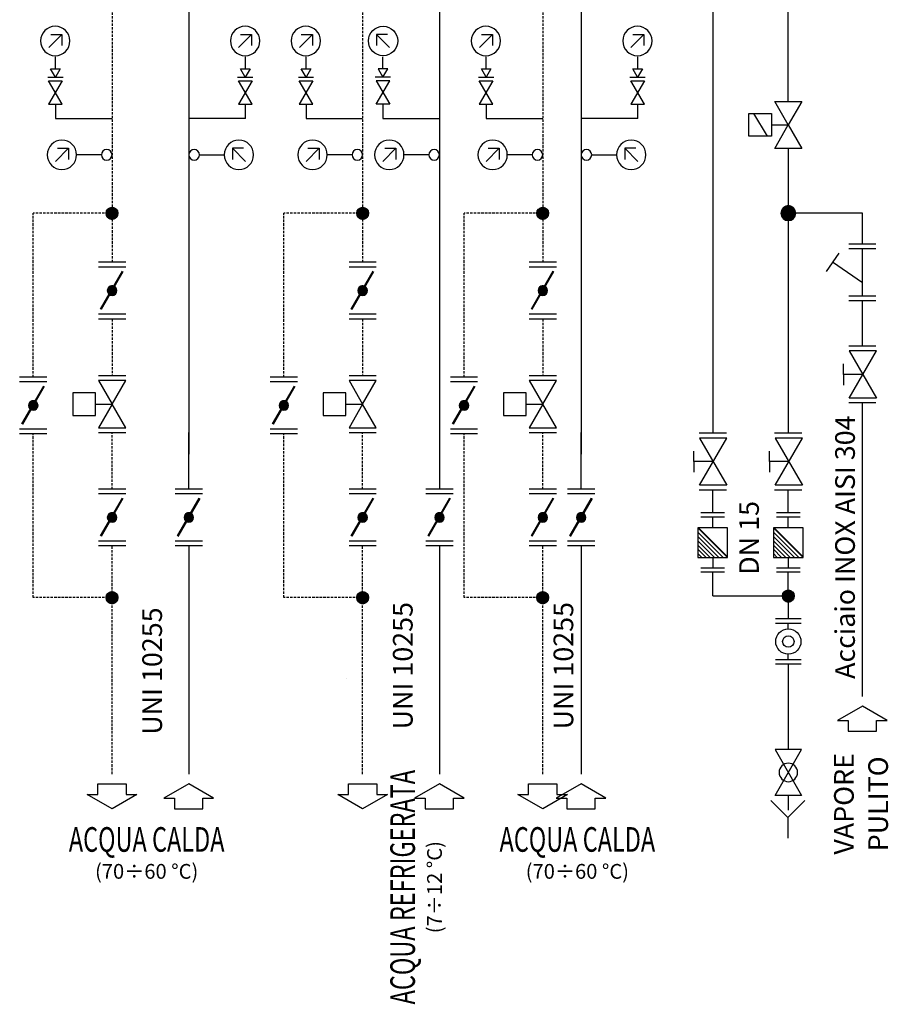
# Model space of a CAD drawing. Units: millimetres. Extents: x -9003 to 11541, y 938 to 10130.
# Drawn here: x 3692 to 3780, y 1716 to 1816 of the extents above; entities that cross this region are included whole.
import ezdxf
from ezdxf.enums import TextEntityAlignment as Align

# ---------------------------------------------------------------- set-up
doc = ezdxf.new("R2010")
doc.units = ezdxf.units.MM
for name, pattern in [('CENTER', [2, 1.25, -0.25, 0.25, -0.25]), ('CONTINUA', [0]), ('HIDDEN', [0.375, 0.25, -0.125])]:
    doc.linetypes.add(name, pattern=pattern)
for name, color, linetype, lineweight in [('AA_CONDENSA', 85, 'CONTINUA', 30), ('AA_MANDATA-CALDO', 20, 'Continuous', 30), ('AA_MANDATA-FREDDO', 160, 'Continuous', 30), ('AA_RITORNO-CALDO', 20, 'HIDDEN', 30), ('AA_RITORNO-FREDDO', 160, 'HIDDEN', 30), ('AA_SCRITTE', 7, 'Continuous', 0), ('AA_Tub-Vapore Pulito', 210, 'Continuous', 30), ('SCRITTE', 7, 'Continuous', 15)]:
    doc.layers.add(name, color=color, linetype=linetype, lineweight=lineweight)
for name, color, linetype in [('AA_SCHEMA', 7, 'Continuous'), ('modifiche portata 19-10-2004', 51, 'Continuous'), ('TERMICO', 7, 'Continuous')]:
    doc.layers.add(name, color=color, linetype=linetype)
doc.styles.add('Arial', font='arial.ttf', dxfattribs={"height": 3.5})
doc.styles.add('arialN', font='arial.ttf')

# ---------------------------------------------------------------- blocks, each defined once
blk = doc.blocks.new('MONOMETRO')
at = {"layer": 'TERMICO'}
for p, q in [((64.4, 851.8), (-67.7, 719.8)), ((-47.7, 851.8), (64.4, 851.8)), ((64.4, 851.8), (64.4, 739.8)), ((0.8, 506.1), (0.8, 623.3)), ((-48.3, 502), (48.3, 502)), ((0, 418.3), (-48.3, 502)), ((48.3, 502), (0, 418.3)), ((-77.7, 418.3), (0, 418.3)), ((0, 418.3), (77.7, 418.3)), ((69, 143.4), (-69, 382.5)), ((69, 382.5), (-69, 143.4)), ((-69, 382.5), (69, 382.5)), ((-69, 143.4), (69, 143.4)), ((0, 143.4), (0, 0))]:
    blk.add_line(p, q, dxfattribs=at)
for start, end in [(0, 180), (180, 0)]:
    blk.add_arc((-1.6, 785.8), 149.4, start, end, dxfattribs=at)
blk = doc.blocks.new('*X108')
at = {"color": 0}
for p, q in [((-27857, 34579), (-27737, 34579)), ((-27856, 34580), (-27738, 34580)), ((-27854, 34581), (-27740, 34581)), ((-27853, 34582), (-27741, 34582)), ((-27851, 34583), (-27743, 34583)), ((-27850, 34584), (-27744, 34584)), ((-27848, 34585), (-27746, 34585)), ((-27846, 34586), (-27748, 34586)), ((-27844, 34587), (-27750, 34587)), ((-27843, 34588), (-27751, 34588)), ((-27841, 34589), (-27753, 34589)), ((-27838, 34590), (-27756, 34590)), ((-27836, 34591), (-27758, 34591)), ((-27834, 34592), (-27760, 34592)), ((-27831, 34593), (-27763, 34593)), ((-27828, 34594), (-27766, 34594)), ((-27825, 34595), (-27769, 34595)), ((-27821, 34596), (-27773, 34596)), ((-27817, 34597), (-27777, 34597)), ((-27811, 34598), (-27783, 34598)), ((-27897, 34508), (-27697, 34508)), ((-27897, 34507), (-27697, 34507)), ((-27897, 34506), (-27697, 34506)), ((-27897, 34505), (-27697, 34505)), ((-27897, 34504), (-27697, 34504)), ((-27897, 34503), (-27697, 34503)), ((-27897, 34502), (-27697, 34502)), ((-27897, 34501), (-27697, 34501)), ((-27897, 34500), (-27697, 34500)), ((-27897, 34499), (-27697, 34499)), ((-27897, 34498), (-27697, 34498)), ((-27897, 34497), (-27697, 34497)), ((-27897, 34496), (-27697, 34496)), ((-27897, 34495), (-27697, 34495)), ((-27897, 34494), (-27697, 34494)), ((-27897, 34493), (-27697, 34493)), ((-27897, 34492), (-27697, 34492)), ((-27897, 34491), (-27697, 34491)), ((-27897, 34490), (-27697, 34490)), ((-27896, 34516), (-27698, 34516)), ((-27896, 34515), (-27698, 34515)), ((-27896, 34514), (-27698, 34514)), ((-27896, 34513), (-27698, 34513)), ((-27896, 34512), (-27698, 34512)), ((-27896, 34511), (-27698, 34511)), ((-27896, 34510), (-27698, 34510)), ((-27896, 34509), (-27698, 34509)), ((-27896, 34489), (-27698, 34489)), ((-27896, 34488), (-27698, 34488)), ((-27896, 34487), (-27698, 34487)), ((-27896, 34486), (-27698, 34486)), ((-27896, 34485), (-27698, 34485)), ((-27896, 34484), (-27698, 34484)), ((-27896, 34483), (-27698, 34483)), ((-27896, 34482), (-27698, 34482)), ((-27895, 34521), (-27699, 34521)), ((-27895, 34520), (-27699, 34520)), ((-27895, 34519), (-27699, 34519)), ((-27895, 34518), (-27699, 34518)), ((-27895, 34517), (-27699, 34517)), ((-27895, 34481), (-27699, 34481)), ((-27895, 34480), (-27699, 34480)), ((-27895, 34479), (-27699, 34479)), ((-27895, 34478), (-27699, 34478)), ((-27895, 34477), (-27699, 34477)), ((-27894, 34525), (-27700, 34525)), ((-27894, 34524), (-27700, 34524)), ((-27894, 34523), (-27700, 34523)), ((-27894, 34522), (-27700, 34522)), ((-27894, 34476), (-27700, 34476)), ((-27894, 34475), (-27700, 34475)), ((-27894, 34474), (-27700, 34474)), ((-27894, 34473), (-27700, 34473)), ((-27893, 34528), (-27701, 34528)), ((-27893, 34527), (-27701, 34527)), ((-27893, 34526), (-27701, 34526)), ((-27893, 34472), (-27701, 34472)), ((-27893, 34471), (-27701, 34471)), ((-27893, 34470), (-27701, 34470)), ((-27892, 34531), (-27702, 34531)), ((-27892, 34530), (-27702, 34530)), ((-27892, 34529), (-27702, 34529)), ((-27892, 34469), (-27702, 34469)), ((-27892, 34468), (-27702, 34468)), ((-27892, 34467), (-27702, 34467)), ((-27891, 34534), (-27703, 34534)), ((-27891, 34533), (-27703, 34533)), ((-27891, 34532), (-27703, 34532)), ((-27891, 34466), (-27703, 34466)), ((-27891, 34465), (-27703, 34465)), ((-27891, 34464), (-27703, 34464)), ((-27890, 34536), (-27704, 34536)), ((-27890, 34535), (-27704, 34535)), ((-27890, 34463), (-27704, 34463)), ((-27890, 34462), (-27704, 34462)), ((-27889, 34539), (-27705, 34539)), ((-27889, 34538), (-27705, 34538)), ((-27889, 34537), (-27705, 34537)), ((-27889, 34461), (-27705, 34461)), ((-27889, 34460), (-27705, 34460)), ((-27889, 34459), (-27705, 34459)), ((-27888, 34541), (-27706, 34541)), ((-27888, 34540), (-27706, 34540)), ((-27888, 34458), (-27706, 34458)), ((-27888, 34457), (-27706, 34457)), ((-27887, 34543), (-27707, 34543)), ((-27887, 34542), (-27707, 34542)), ((-27887, 34456), (-27707, 34456)), ((-27887, 34455), (-27707, 34455)), ((-27886, 34545), (-27708, 34545)), ((-27886, 34544), (-27708, 34544)), ((-27886, 34454), (-27708, 34454)), ((-27886, 34453), (-27708, 34453)), ((-27885, 34547), (-27709, 34547)), ((-27885, 34546), (-27709, 34546)), ((-27885, 34452), (-27709, 34452)), ((-27885, 34451), (-27709, 34451)), ((-27884, 34549), (-27710, 34549)), ((-27884, 34548), (-27710, 34548)), ((-27884, 34450), (-27710, 34450)), ((-27884, 34449), (-27710, 34449)), ((-27883, 34550), (-27711, 34550)), ((-27883, 34448), (-27711, 34448)), ((-27882, 34552), (-27712, 34552)), ((-27882, 34551), (-27712, 34551)), ((-27882, 34447), (-27712, 34447)), ((-27882, 34446), (-27712, 34446)), ((-27881, 34554), (-27713, 34554)), ((-27881, 34553), (-27713, 34553)), ((-27881, 34445), (-27713, 34445)), ((-27881, 34444), (-27713, 34444)), ((-27880, 34555), (-27714, 34555)), ((-27880, 34443), (-27714, 34443)), ((-27879, 34556), (-27715, 34556)), ((-27879, 34442), (-27715, 34442)), ((-27878, 34558), (-27716, 34558)), ((-27878, 34557), (-27716, 34557)), ((-27878, 34441), (-27716, 34441)), ((-27878, 34440), (-27716, 34440)), ((-27877, 34559), (-27717, 34559)), ((-27877, 34439), (-27717, 34439)), ((-27876, 34560), (-27718, 34560)), ((-27876, 34438), (-27718, 34438)), ((-27875, 34562), (-27719, 34562)), ((-27875, 34561), (-27719, 34561)), ((-27875, 34437), (-27719, 34437)), ((-27875, 34436), (-27719, 34436)), ((-27874, 34563), (-27720, 34563)), ((-27874, 34435), (-27720, 34435)), ((-27873, 34564), (-27721, 34564)), ((-27873, 34434), (-27721, 34434)), ((-27872, 34565), (-27722, 34565)), ((-27872, 34433), (-27722, 34433)), ((-27871, 34566), (-27723, 34566)), ((-27871, 34432), (-27723, 34432)), ((-27870, 34567), (-27724, 34567)), ((-27870, 34431), (-27724, 34431)), ((-27869, 34568), (-27725, 34568)), ((-27869, 34430), (-27725, 34430)), ((-27868, 34569), (-27726, 34569)), ((-27868, 34429), (-27726, 34429)), ((-27867, 34570), (-27727, 34570)), ((-27867, 34428), (-27727, 34428)), ((-27866, 34571), (-27728, 34571)), ((-27866, 34427), (-27728, 34427)), ((-27865, 34572), (-27729, 34572)), ((-27865, 34426), (-27729, 34426)), ((-27864, 34573), (-27730, 34573)), ((-27864, 34425), (-27730, 34425)), ((-27863, 34574), (-27731, 34574)), ((-27863, 34424), (-27731, 34424)), ((-27862, 34575), (-27732, 34575)), ((-27862, 34423), (-27732, 34423)), ((-27861, 34576), (-27733, 34576)), ((-27861, 34422), (-27733, 34422)), ((-27860, 34577), (-27734, 34577)), ((-27860, 34421), (-27734, 34421)), ((-27858, 34578), (-27736, 34578)), ((-27858, 34420), (-27736, 34420)), ((-27857, 34419), (-27737, 34419)), ((-27856, 34418), (-27738, 34418)), ((-27854, 34417), (-27740, 34417)), ((-27853, 34416), (-27741, 34416)), ((-27851, 34415), (-27743, 34415)), ((-27850, 34414), (-27744, 34414)), ((-27848, 34413), (-27746, 34413)), ((-27846, 34412), (-27748, 34412)), ((-27844, 34411), (-27750, 34411)), ((-27843, 34410), (-27751, 34410)), ((-27841, 34409), (-27753, 34409)), ((-27838, 34408), (-27756, 34408)), ((-27836, 34407), (-27758, 34407)), ((-27834, 34406), (-27760, 34406)), ((-27831, 34405), (-27763, 34405)), ((-27828, 34404), (-27766, 34404)), ((-27825, 34403), (-27769, 34403)), ((-27821, 34402), (-27773, 34402)), ((-27817, 34401), (-27777, 34401)), ((-27811, 34400), (-27783, 34400))]:
    blk.add_line(p, q, dxfattribs=at)
blk = doc.blocks.new('VF')
at = {"layer": 'TERMICO'}
for p, q in [((-289, 1200), (289, 1200)), ((-289, 1100), (289, 1100)), ((-231, 200), (231, 1000)), ((-222, 195), (240, 995)), ((-214, 190), (248, 990)), ((-289, 100), (289, 100)), ((-289, 0), (289, 0))]:
    blk.add_line(p, q, dxfattribs=at)
for start, end in [(90, 270), (270, 90)]:
    blk.add_arc((0, 600), 100, start, end, dxfattribs=at)
at = {"layer": 'TERMICO', "color": 7}
blk.add_blockref('*X108', (27797, -33899), dxfattribs=at)
blk = doc.blocks.new('VALVOLA-DUE-VIE-FLANGIATA')
at = {"layer": 'TERMICO'}
for p, q in [((403.2, 400), (172.8, 400)), ((172.8, 400), (172.8, 169.6)), ((403.2, 169.6), (403.2, 400)), ((0, 138.6), (0, -138.6)), ((288, 0), (48, 138.6)), ((48, 138.6), (48, -138.6)), ((172.8, 169.6), (403.2, 169.6)), ((288, 169.6), (288, 0)), ((528, 138.6), (288, 0)), ((528, -138.6), (528, 138.6)), ((576, -138.6), (576, 138.6)), ((48, -138.6), (288, 0)), ((288, 0), (528, -138.6))]:
    blk.add_line(p, q, dxfattribs=at)
blk = doc.blocks.new('A$C6F9D59F0')
at = {"layer": 'TERMICO'}
h = blk.add_hatch(dxfattribs=at)
h.set_pattern_fill('_U', style=0, pattern_type=0)
h.set_pattern_definition([(0, (1099162.3168, -54262.2899), (0, 1), [])])
h.paths.add_polyline_path([(-60, 0, 1), (60, 0, 1)])
at = {"layer": 'TERMICO', "color": 7}
blk.add_circle((0, 0), 60, dxfattribs=at)
blk = doc.blocks.new('A$C51B35811')
at = {"color": 7}
for p, q in [((-144, -108), (-144, 0)), ((-144, 0), (0, 0)), ((0, 0), (144, 0)), ((144, 0), (144, -108)), ((-252, -108), (-144, -108)), ((0, -252), (-252, -108)), ((252, -108), (0, -252)), ((144, -108), (252, -108))]:
    blk.add_line(p, q, dxfattribs=at)
blk = doc.blocks.new('A$C66C021CA')
at = {"color": 7}
for p, q in [((0, 0), (-252, -144)), ((252, -144), (0, 0)), ((-252, -144), (-144, -144)), ((-144, -144), (-144, -252)), ((144, -252), (144, -144)), ((144, -144), (252, -144)), ((-144, -252), (0, -252)), ((0, -252), (144, -252))]:
    blk.add_line(p, q, dxfattribs=at)
blk = doc.blocks.new('VAL2VIE')
at = {"layer": 'TERMICO'}
for p, q in [((138.6, -48.3), (-138.6, -48.3)), ((-138.6, -48.3), (0, -288.3)), ((0, -288.3), (138.6, -48.3)), ((400, -173.1), (169.6, -173.1)), ((169.6, -173.1), (169.6, -403.5)), ((353.9, -173.1), (215.7, -403.5)), ((400, -403.5), (400, -173.1)), ((0, -288.3), (-138.6, -528.3)), ((138.6, -528.3), (0, -288.3)), ((169.6, -288.3), (0, -288.3)), ((169.6, -403.5), (400, -403.5)), ((-138.6, -528.3), (138.6, -528.3))]:
    blk.add_line(p, q, dxfattribs=at)
blk = doc.blocks.new('*X119')
at = {"color": 0}
for p, q in [((72423, 86789), (72569, 86789)), ((72423.2, 86790), (72568.8, 86790)), ((72423.4, 86791), (72568.6, 86791)), ((72423.7, 86792), (72568.3, 86792)), ((72424, 86793), (72568, 86793)), ((72424.3, 86794), (72567.7, 86794)), ((72424.6, 86795), (72567.4, 86795)), ((72424.9, 86796), (72567.1, 86796)), ((72425.3, 86797), (72566.7, 86797)), ((72425.7, 86798), (72566.3, 86798)), ((72426, 86799), (72566, 86799)), ((72426.4, 86800), (72565.6, 86800)), ((72426.8, 86801), (72565.2, 86801)), ((72427.3, 86802), (72564.7, 86802)), ((72427.7, 86803), (72564.3, 86803)), ((72428.2, 86804), (72563.8, 86804)), ((72428.7, 86805), (72563.3, 86805)), ((72429.1, 86806), (72562.9, 86806)), ((72429.7, 86807), (72562.3, 86807)), ((72430.2, 86808), (72561.8, 86808)), ((72430.8, 86809), (72561.2, 86809)), ((72431.3, 86810), (72560.7, 86810)), ((72431.9, 86811), (72560.1, 86811)), ((72432.6, 86812), (72559.4, 86812)), ((72433.2, 86813), (72558.8, 86813)), ((72433.9, 86814), (72558.1, 86814)), ((72434.6, 86815), (72557.4, 86815)), ((72435.3, 86816), (72556.7, 86816)), ((72436, 86817), (72556, 86817)), ((72436.8, 86818), (72555.2, 86818)), ((72437.6, 86819), (72554.4, 86819)), ((72438.4, 86820), (72553.6, 86820)), ((72439.2, 86821), (72552.8, 86821)), ((72440.1, 86822), (72551.9, 86822)), ((72441, 86823), (72551, 86823)), ((72442, 86824), (72550, 86824)), ((72442.9, 86825), (72549.1, 86825)), ((72444, 86826), (72548, 86826)), ((72445, 86827), (72547, 86827)), ((72446.1, 86828), (72545.9, 86828)), ((72447.3, 86829), (72544.7, 86829)), ((72448.5, 86830), (72543.5, 86830)), ((72449.7, 86831), (72542.3, 86831)), ((72451, 86832), (72541, 86832)), ((72452.4, 86833), (72539.6, 86833)), ((72453.8, 86834), (72538.2, 86834)), ((72455.3, 86835), (72536.7, 86835)), ((72456.9, 86836), (72535.1, 86836)), ((72458.6, 86837), (72533.4, 86837)), ((72460.4, 86838), (72531.6, 86838)), ((72462.3, 86839), (72529.7, 86839)), ((72464.4, 86840), (72527.6, 86840)), ((72466.6, 86841), (72525.4, 86841)), ((72469.1, 86842), (72522.9, 86842)), ((72471.8, 86843), (72520.2, 86843)), ((72475, 86844), (72517, 86844)), ((72478.8, 86845), (72513.2, 86845)), ((72483.8, 86846), (72508.2, 86846)), ((72421, 86774), (72571, 86774)), ((72421, 86773), (72571, 86773)), ((72421, 86772), (72571, 86772)), ((72421, 86771), (72571, 86771)), ((72421, 86770), (72571, 86770)), ((72421.1, 86776), (72570.9, 86776)), ((72421.1, 86775), (72570.9, 86775)), ((72421.1, 86769), (72570.9, 86769)), ((72421.1, 86768), (72570.9, 86768)), ((72421.2, 86778), (72570.8, 86778)), ((72421.2, 86777), (72570.8, 86777)), ((72421.2, 86767), (72570.8, 86767)), ((72421.2, 86766), (72570.8, 86766)), ((72421.3, 86779), (72570.7, 86779)), ((72421.3, 86765), (72570.7, 86765)), ((72421.4, 86780), (72570.6, 86780)), ((72421.4, 86764), (72570.6, 86764)), ((72421.5, 86781), (72570.5, 86781)), ((72421.5, 86763), (72570.5, 86763)), ((72421.7, 86782), (72570.3, 86782)), ((72421.7, 86762), (72570.3, 86762)), ((72421.8, 86783), (72570.2, 86783)), ((72421.8, 86761), (72570.2, 86761)), ((72422, 86784), (72570, 86784)), ((72422, 86760), (72570, 86760)), ((72422.1, 86785), (72569.9, 86785)), ((72422.1, 86759), (72569.9, 86759)), ((72422.3, 86786), (72569.7, 86786)), ((72422.3, 86758), (72569.7, 86758)), ((72422.5, 86787), (72569.5, 86787)), ((72422.5, 86757), (72569.5, 86757)), ((72422.7, 86788), (72569.3, 86788)), ((72422.7, 86756), (72569.3, 86756)), ((72423, 86755), (72569, 86755)), ((72423.2, 86754), (72568.8, 86754)), ((72423.4, 86753), (72568.6, 86753)), ((72423.7, 86752), (72568.3, 86752)), ((72424, 86751), (72568, 86751)), ((72424.3, 86750), (72567.7, 86750)), ((72424.6, 86749), (72567.4, 86749)), ((72424.9, 86748), (72567.1, 86748)), ((72425.3, 86747), (72566.7, 86747)), ((72425.7, 86746), (72566.3, 86746)), ((72426, 86745), (72566, 86745)), ((72426.4, 86744), (72565.6, 86744)), ((72426.8, 86743), (72565.2, 86743)), ((72427.3, 86742), (72564.7, 86742)), ((72427.7, 86741), (72564.3, 86741)), ((72428.2, 86740), (72563.8, 86740)), ((72428.7, 86739), (72563.3, 86739)), ((72429.1, 86738), (72562.9, 86738)), ((72429.7, 86737), (72562.3, 86737)), ((72430.2, 86736), (72561.8, 86736)), ((72430.8, 86735), (72561.2, 86735)), ((72431.3, 86734), (72560.7, 86734)), ((72431.9, 86733), (72560.1, 86733)), ((72432.6, 86732), (72559.4, 86732)), ((72433.2, 86731), (72558.8, 86731)), ((72433.9, 86730), (72558.1, 86730)), ((72434.6, 86729), (72557.4, 86729)), ((72435.3, 86728), (72556.7, 86728)), ((72436, 86727), (72556, 86727)), ((72436.8, 86726), (72555.2, 86726)), ((72437.6, 86725), (72554.4, 86725)), ((72438.4, 86724), (72553.6, 86724)), ((72439.2, 86723), (72552.8, 86723)), ((72440.1, 86722), (72551.9, 86722)), ((72441, 86721), (72551, 86721)), ((72442, 86720), (72550, 86720)), ((72442.9, 86719), (72549.1, 86719)), ((72444, 86718), (72548, 86718)), ((72445, 86717), (72547, 86717)), ((72446.1, 86716), (72545.9, 86716)), ((72447.3, 86715), (72544.7, 86715)), ((72448.5, 86714), (72543.5, 86714)), ((72449.7, 86713), (72542.3, 86713)), ((72451, 86712), (72541, 86712)), ((72452.4, 86711), (72539.6, 86711)), ((72453.8, 86710), (72538.2, 86710)), ((72455.3, 86709), (72536.7, 86709)), ((72456.9, 86708), (72535.1, 86708)), ((72458.6, 86707), (72533.4, 86707)), ((72460.4, 86706), (72531.6, 86706)), ((72462.3, 86705), (72529.7, 86705)), ((72464.4, 86704), (72527.6, 86704)), ((72466.6, 86703), (72525.4, 86703)), ((72469.1, 86702), (72522.9, 86702)), ((72471.8, 86701), (72520.2, 86701)), ((72475, 86700), (72517, 86700)), ((72478.8, 86699), (72513.2, 86699)), ((72483.8, 86698), (72508.2, 86698))]:
    blk.add_line(p, q, dxfattribs=at)
blk = doc.blocks.new('PP')
at = {"layer": 'TERMICO', "color": 7}
blk.add_circle((2, 4), 75, dxfattribs=at)
blk.add_blockref('*X119', (-72494, -86768), dxfattribs=at)
blk = doc.blocks.new('VV')
at = {"linetype": 'CONTINUA'}
for p, q in [((411, 297), (258, 297)), ((411, 297), (565, 297)), ((411, 18), (411, 297)), ((0, -173), (0, 223)), ((823, -173), (823, 223))]:
    blk.add_line(p, q, dxfattribs=at)
blk.add_lwpolyline([(754, -180), (754, 216), (69, -180), (69, 216), (754, -180)], dxfattribs=at)

msp = doc.modelspace()

# ---------------------------------------------------------------- linework, layer by layer
at = {"layer": 'AA_CONDENSA'}
for p, q in [((3762.146, 1829.117), (3762.146, 1774.426)), ((3769.827, 1796.771), (3769.827, 1774.426)), ((3762.146, 1782.179), (3762.146, 1775.589)), ((3762.146, 1766.34), (3762.146, 1768.666)), ((3769.827, 1766.34), (3769.827, 1768.666)), ((3769.827, 1766.34), (3769.827, 1768.666)), ((3762.146, 1757.906), (3762.146, 1760.307)), ((3769.827, 1757.906), (3769.827, 1760.307)), ((3762.146, 1757.906), (3769.827, 1757.906)), ((3769.827, 1757.906), (3769.827, 1755.601)), ((3769.827, 1751.004), (3769.827, 1742.382)), ((3768.037, 1737.124), (3769.765, 1735.396)), ((3769.765, 1735.396), (3771.493, 1737.124)), ((3769.827, 1737.639), (3769.827, 1736.148)), ((3769.765, 1735.396), (3769.765, 1733.324))]:
    msp.add_line(p, q, dxfattribs=at)
at = {"layer": 'AA_MANDATA-CALDO'}
for p, q in [((3708.903, 1768.749), (3708.903, 1774.509)), ((3748.771, 1768.749), (3748.771, 1774.509)), ((3708.903, 1762.989), (3708.903, 1739.82)), ((3748.771, 1762.989), (3748.771, 1739.82))]:
    msp.add_line(p, q, dxfattribs=at)
for points in [[(3719.971, 1833.066), (3708.903, 1833.066), (3708.903, 1772.304)], [(3748.771, 1833.066), (3748.771, 1833.066), (3748.771, 1772.304)]]:
    msp.add_lwpolyline(points, dxfattribs=at)
at = {"layer": 'AA_MANDATA-FREDDO'}
msp.add_line((3734.371, 1762.989), (3734.371, 1739.82), dxfattribs=at)
msp.add_lwpolyline([(3734.371, 1833.066), (3734.371, 1833.066), (3734.371, 1768.749)], dxfattribs=at)
at = {"layer": 'AA_RITORNO-CALDO'}
for p, q in [((3701.103, 1796.771), (3693.103, 1796.771)), ((3693.103, 1780.124), (3693.103, 1796.771)), ((3744.871, 1796.771), (3736.871, 1796.771)), ((3736.871, 1780.124), (3736.871, 1796.771)), ((3701.103, 1786.029), (3701.103, 1780.269)), ((3744.871, 1786.029), (3744.871, 1780.269)), ((3693.103, 1757.748), (3693.103, 1774.364)), ((3701.103, 1768.749), (3701.103, 1774.509)), ((3736.871, 1757.748), (3736.871, 1774.364)), ((3744.871, 1768.749), (3744.871, 1774.509)), ((3701.103, 1739.82), (3701.103, 1762.989)), ((3744.871, 1739.82), (3744.871, 1762.989)), ((3701.103, 1757.748), (3693.103, 1757.748)), ((3744.871, 1757.748), (3736.871, 1757.748))]:
    msp.add_line(p, q, dxfattribs=at)
for points in [[(3716.071, 1861.422), (3701.103, 1861.422), (3701.103, 1791.789)], [(3744.871, 1861.422), (3744.871, 1861.422), (3744.871, 1791.789)]]:
    msp.add_lwpolyline(points, dxfattribs=at)
at = {"layer": 'AA_RITORNO-FREDDO'}
for p, q in [((3726.571, 1796.771), (3718.571, 1796.771)), ((3718.571, 1780.124), (3718.571, 1796.771)), ((3726.571, 1786.029), (3726.571, 1780.269)), ((3718.571, 1757.748), (3718.571, 1774.364)), ((3726.571, 1768.749), (3726.571, 1774.509)), ((3726.571, 1739.82), (3726.571, 1762.989)), ((3726.571, 1757.748), (3718.571, 1757.748))]:
    msp.add_line(p, q, dxfattribs=at)
msp.add_lwpolyline([(3730.471, 1861.422), (3726.571, 1861.422), (3726.571, 1791.789)], dxfattribs=at)
at = {"layer": 'AA_SCHEMA'}
for p, q in [((3778.736, 1793.62), (3775.965, 1793.62)), ((3778.736, 1793.14), (3775.965, 1793.14)), ((3774.949, 1792.704), (3773.672, 1790.871)), ((3778.736, 1788.34), (3775.965, 1788.34)), ((3778.736, 1787.86), (3775.965, 1787.86)), ((3763.358, 1766.34), (3760.933, 1766.34)), ((3763.358, 1765.92), (3760.933, 1765.92)), ((3762.146, 1764.826), (3762.146, 1765.92)), ((3771.04, 1766.34), (3768.615, 1766.34)), ((3771.04, 1765.92), (3768.615, 1765.92)), ((3769.827, 1764.826), (3769.827, 1765.92)), ((3762.146, 1761.821), (3762.146, 1760.727)), ((3769.827, 1761.821), (3769.827, 1760.727)), ((3763.358, 1760.727), (3760.933, 1760.727)), ((3763.358, 1760.307), (3760.933, 1760.307)), ((3771.04, 1760.727), (3768.615, 1760.727)), ((3771.04, 1760.307), (3768.615, 1760.307)), ((3768.528, 1755.601), (3771.126, 1755.601)), ((3768.528, 1755.151), (3771.126, 1755.151)), ((3768.528, 1751.454), (3771.126, 1751.454)), ((3768.528, 1751.004), (3771.126, 1751.004)), ((3771.18, 1742.326), (3768.474, 1742.326)), ((3768.474, 1742.326), (3771.18, 1737.639)), ((3768.474, 1737.639), (3771.18, 1742.326)), ((3771.18, 1737.639), (3768.474, 1737.639))]:
    msp.add_line(p, q, dxfattribs=at)
at = {"layer": 'AA_SCHEMA', "color": 7}
for p, q in [((3777.351, 1788.34), (3777.351, 1793.14)), ((3777.351, 1789.703), (3774.311, 1791.787))]:
    msp.add_line(p, q, dxfattribs=at)
at = {"layer": 'AA_SCHEMA', "linetype": 'CONTINUA'}
for p, q in [((3760.643, 1764.826), (3763.648, 1761.821)), ((3760.714, 1764.826), (3763.648, 1761.892)), ((3768.324, 1764.826), (3771.33, 1761.821)), ((3768.396, 1764.826), (3771.33, 1761.892)), ((3760.643, 1764.39), (3763.212, 1761.821)), ((3760.643, 1763.953), (3762.775, 1761.821)), ((3768.324, 1764.39), (3770.893, 1761.821)), ((3768.324, 1763.953), (3770.456, 1761.821)), ((3760.643, 1763.516), (3762.338, 1761.821)), ((3760.643, 1763.079), (3761.901, 1761.821)), ((3768.324, 1763.516), (3770.02, 1761.821)), ((3768.324, 1763.079), (3769.583, 1761.821)), ((3760.643, 1762.642), (3761.464, 1761.821)), ((3760.643, 1762.206), (3761.028, 1761.821)), ((3768.324, 1762.642), (3769.146, 1761.821)), ((3768.324, 1762.206), (3768.709, 1761.821)), ((3769.827, 1754.561), (3769.827, 1755.151)), ((3769.827, 1751.454), (3769.827, 1751.992))]:
    msp.add_line(p, q, dxfattribs=at)
for points in [[(3763.648, 1761.821), (3763.648, 1764.826), (3760.643, 1764.826), (3760.643, 1761.821)], [(3771.33, 1761.821), (3771.33, 1764.826), (3768.324, 1764.826), (3768.324, 1761.821)]]:
    msp.add_lwpolyline(points, close=True, dxfattribs=at)
for radius in [1.285, 0.58]:
    msp.add_circle((3769.827, 1753.276), radius, dxfattribs=at)
at = {"layer": 'AA_SCHEMA'}
for start, end in [(0, 180), (180, 0)]:
    msp.add_arc((3769.827, 1739.982), 0.938, start, end, dxfattribs=at)
at = {"layer": 'AA_Tub-Vapore Pulito'}
for p, q in [((3769.827, 1803.334), (3769.827, 1796.771)), ((3777.351, 1796.771), (3769.827, 1796.771)), ((3777.351, 1793.62), (3777.351, 1796.771)), ((3777.351, 1783.275), (3777.351, 1787.86)), ((3777.351, 1747.709), (3777.351, 1777.515))]:
    msp.add_line(p, q, dxfattribs=at)
msp.add_lwpolyline([(3769.827, 1808.134), (3769.827, 1829.117), (3762.146, 1829.117)], dxfattribs=at)
at = {"layer": 'TERMICO'}
for p, q in [((3695.347, 1806.408), (3701.103, 1806.408)), ((3714.66, 1806.408), (3708.903, 1806.408)), ((3720.814, 1806.408), (3726.571, 1806.408)), ((3728.614, 1806.408), (3734.371, 1806.408)), ((3739.114, 1806.408), (3744.871, 1806.408)), ((3754.527, 1806.408), (3748.771, 1806.408)), ((3696.67, 1803.363), (3695.349, 1802.042)), ((3695.549, 1803.363), (3696.67, 1803.363)), ((3696.67, 1803.363), (3696.67, 1802.242)), ((3713.337, 1803.363), (3714.658, 1802.042)), ((3714.458, 1803.363), (3713.337, 1803.363)), ((3713.337, 1803.363), (3713.337, 1802.242)), ((3722.137, 1803.363), (3720.816, 1802.042)), ((3721.016, 1803.363), (3722.137, 1803.363)), ((3722.137, 1803.363), (3722.137, 1802.242)), ((3729.937, 1803.363), (3728.616, 1802.042)), ((3728.816, 1803.363), (3729.937, 1803.363)), ((3729.937, 1803.363), (3729.937, 1802.242)), ((3740.437, 1803.363), (3739.116, 1802.042)), ((3739.316, 1803.363), (3740.437, 1803.363)), ((3740.437, 1803.363), (3740.437, 1802.242)), ((3753.204, 1803.363), (3754.525, 1802.042)), ((3754.325, 1803.363), (3753.204, 1803.363)), ((3753.204, 1803.363), (3753.204, 1802.242)), ((3700.023, 1802.702), (3697.503, 1802.702)), ((3709.983, 1802.702), (3712.503, 1802.702)), ((3725.491, 1802.702), (3722.971, 1802.702)), ((3733.291, 1802.702), (3730.771, 1802.702)), ((3743.791, 1802.702), (3741.271, 1802.702)), ((3749.851, 1802.702), (3752.371, 1802.702))]:
    msp.add_line(p, q, dxfattribs=at)
for centre, radius, start, end in [((3696.009, 1802.702), 1.494, 0, 180), ((3713.997, 1802.702), 1.494, 0, 180), ((3721.477, 1802.702), 1.494, 0, 180), ((3729.277, 1802.702), 1.494, 0, 180), ((3739.777, 1802.702), 1.494, 0, 180), ((3753.865, 1802.702), 1.494, 0, 180), ((3700.563, 1802.702), 0.54, 90, 270), ((3700.563, 1802.702), 0.54, 270, 90), ((3709.443, 1802.702), 0.54, 90, 270), ((3709.443, 1802.702), 0.54, 270, 90), ((3726.031, 1802.702), 0.54, 90, 270), ((3726.031, 1802.702), 0.54, 270, 90), ((3733.831, 1802.702), 0.54, 90, 270), ((3733.831, 1802.702), 0.54, 270, 90), ((3744.331, 1802.702), 0.54, 90, 270), ((3744.331, 1802.702), 0.54, 270, 90), ((3749.311, 1802.702), 0.54, 90, 270), ((3749.311, 1802.702), 0.54, 270, 90), ((3696.009, 1802.702), 1.494, 180, 0), ((3713.997, 1802.702), 1.494, 180, 0), ((3721.477, 1802.702), 1.494, 180, 0), ((3729.277, 1802.702), 1.494, 180, 0), ((3739.777, 1802.702), 1.494, 180, 0), ((3753.865, 1802.702), 1.494, 180, 0)]:
    msp.add_arc(centre, radius, start, end, dxfattribs=at)

# ---------------------------------------------------------------- block references
at = {"color": 1, "linetype": 'CENTER', "yscale": 0.01, "zscale": 0.01}
for name, p, xscale in [('MONOMETRO', (3695.347, 1806.408), 0.01), ('MONOMETRO', (3714.644, 1806.408), 0.01), ('MONOMETRO', (3720.814, 1806.408), 0.01), ('MONOMETRO', (3728.63, 1806.408), -0.01), ('MONOMETRO', (3739.114, 1806.408), 0.01), ('MONOMETRO', (3754.511, 1806.408), 0.01), ('A$C6F9D59F0', (3701.103, 1796.771), 0.01), ('A$C6F9D59F0', (3726.571, 1796.771), 0.01), ('A$C6F9D59F0', (3744.871, 1796.771), 0.01), ('A$C6F9D59F0', (3701.103, 1757.748), 0.01), ('A$C6F9D59F0', (3726.571, 1757.748), 0.01), ('A$C6F9D59F0', (3744.871, 1757.748), 0.01), ('A$C66C021CA', (3777.351, 1746.709), 0.01), ('A$C51B35811', (3701.103, 1738.82), 0.01), ('A$C66C021CA', (3708.903, 1738.82), 0.01), ('A$C51B35811', (3726.571, 1738.82), 0.01), ('A$C66C021CA', (3734.371, 1738.82), 0.01), ('A$C51B35811', (3744.871, 1738.82), 0.01), ('A$C66C021CA', (3748.771, 1738.82), 0.01)]:
    msp.add_blockref(name, p, dxfattribs=dict(at, xscale=xscale))
at = {"linetype": 'CONTINUA', "xscale": -0.006999999999534339, "yscale": 0.006999999999534339, "zscale": 0.006999999999999999, "rotation": 90}
for p in [(3777.524, 1783.275), (3762.319, 1774.426), (3770, 1774.426)]:
    msp.add_blockref('VV', p, dxfattribs=at)
at = {"color": 1, "linetype": 'CENTER', "xscale": 0.01, "yscale": 0.01, "zscale": 0.01, "rotation": 90}
for p in [(3701.103, 1774.509), (3726.571, 1774.509), (3744.871, 1774.509)]:
    msp.add_blockref('VALVOLA-DUE-VIE-FLANGIATA', p, dxfattribs=at)
at = {"layer": 'AA_SCHEMA', "color": 1, "linetype": 'CENTER', "yscale": 0.01, "zscale": 0.01}
for name, p, xscale in [('VAL2VIE', (3769.827, 1808.617), -0.01), ('A$C6F9D59F0', (3769.827, 1757.906), 0.01)]:
    msp.add_blockref(name, p, dxfattribs=dict(at, xscale=xscale))
at = {"layer": 'AA_SCHEMA', "color": 7, "xscale": -0.01, "yscale": 0.01, "zscale": 0.01}
msp.add_blockref('PP', (3769.847, 1796.731), dxfattribs=at)
at = {"layer": 'TERMICO', "color": 7, "xscale": 0.004799999999813735, "yscale": 0.004799999999813735, "zscale": 0.004799999999813735, "rotation": 180}
for p in [(3701.103, 1791.789), (3726.571, 1791.789), (3744.871, 1791.789), (3693.103, 1780.124), (3718.571, 1780.124), (3736.871, 1780.124), (3701.103, 1768.749), (3708.903, 1768.749), (3726.571, 1768.749), (3734.371, 1768.749), (3744.871, 1768.749), (3748.771, 1768.749)]:
    msp.add_blockref('VF', p, dxfattribs=at)

# ---------------------------------------------------------------- texts
at = {"layer": 'AA_SCRITTE', "style": 'Arial'}
for s, p in [('Acciaio INOX AISI 304', (3776.59, 1749.483)), ('DN 15', (3766.834, 1760.059))]:
    msp.add_text(s, height=2, rotation=90, dxfattribs=at).set_placement(p)
for s, height, p in [('UNI 10255', 2, (3731.649, 1750.828)), ('UNI 10255', 2, (3747.97, 1750.828)), ('UNI 10255', 2, (3706.181, 1750.28)), ('VAPORE', 2, (3776.476, 1736.797)), ('PULITO', 2, (3779.953, 1736.797)), ('(7÷12 °C)', 1.5, (3734.622, 1728.334))]:
    msp.add_text(s, height=height, rotation=90, dxfattribs=at).set_placement(p, align=Align.CENTER)
for p in [(3704.622, 1729.189), (3748.389, 1729.189)]:
    msp.add_text('(70÷60 °C)', height=1.5, dxfattribs=at).set_placement(p, align=Align.CENTER)
at = {"layer": 'modifiche portata 19-10-2004', "insert": (3724.889, 1749.526), "char_height": 0.015, "width": 0.133, "attachment_point": 2, "style": 'arialN'}
msp.add_mtext('4.320 l/h', dxfattribs=at)
at = {"layer": 'SCRITTE', "style": 'Arial', "width": 0.7}
msp.add_text('ACQUA REFRIGERATA', height=2.5, rotation=90, dxfattribs=at).set_placement((3731.882, 1728.334), align=Align.CENTER)
for p in [(3704.622, 1731.93), (3748.389, 1731.93)]:
    msp.add_text('ACQUA CALDA', height=2.5, dxfattribs=at).set_placement(p, align=Align.CENTER)

doc.saveas('drawing.dxf')
